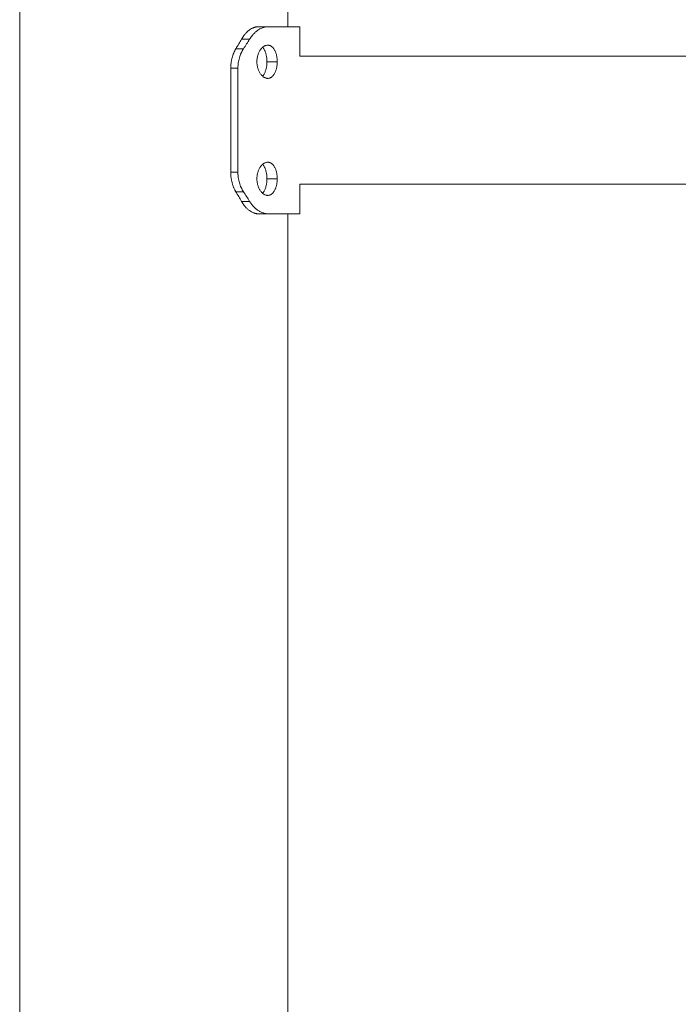
# Model space of a CAD drawing. Units: millimetres. Extents: x 2071.61 to 2078.43, y 2339.97 to 2348.38.
# Drawn here: x 2074.07 to 2074.29, y 2347.39 to 2347.72 of the extents above; entities that cross this region are included whole.
import ezdxf

# ---------------------------------------------------------------- set-up
doc = ezdxf.new("R2010")
doc.units = ezdxf.units.MM
doc.layers.get('0').update_dxf_attribs({"lineweight": 5})

msp = doc.modelspace()

# ---------------------------------------------------------------- linework, layer by layer
for points, degree in [([(2074.07096, 2346.76542), (2074.07096, 2347.28197), (2074.07096, 2347.79853)], 2), ([(2074.15986, 2347.79855), (2074.15986, 2347.75699), (2074.15986, 2347.71542)], 2), ([(2074.15003, 2347.71542), (2074.15161, 2347.71542), (2074.15319, 2347.71542)], 2), ([(2074.16386, 2347.71542), (2074.16386, 2347.71052), (2074.16386, 2347.70562)], 2), ([(2074.14449, 2347.7113), (2074.14388, 2347.71024), (2074.14326, 2347.70918), (2074.14262, 2347.70812)], 3), ([(2074.14449, 2347.7113), (2074.14584, 2347.7113), (2074.14718, 2347.7113)], 2), ([(2074.14718, 2347.7113), (2074.14652, 2347.71024), (2074.14585, 2347.70918), (2074.14515, 2347.70812)], 3), ([(2074.14262, 2347.70812), (2074.14389, 2347.70812), (2074.14515, 2347.70812)], 2), ([(2074.16386, 2347.70562), (2074.71541, 2347.70562), (2075.26696, 2347.70562)], 2), ([(2074.15632, 2347.70381), (2074.15462, 2347.70381), (2074.15291, 2347.70381)], 2), ([(2074.14091, 2347.70167), (2074.1421, 2347.70167), (2074.1433, 2347.70167)], 2), ([(2074.14091, 2347.70167), (2074.14091, 2347.68442), (2074.14091, 2347.66717)], 2), ([(2074.1433, 2347.70167), (2074.1433, 2347.68442), (2074.1433, 2347.66717)], 2), ([(2074.14091, 2347.66717), (2074.1421, 2347.66717), (2074.1433, 2347.66717)], 2), ([(2074.15632, 2347.66502), (2074.15462, 2347.66502), (2074.15291, 2347.66502)], 2), ([(2074.4529, 2347.66322), (2074.30838, 2347.66322), (2074.16386, 2347.66322)], 2), ([(2074.16386, 2347.66322), (2074.16386, 2347.65832), (2074.16386, 2347.65342)], 2), ([(2074.14262, 2347.66072), (2074.14389, 2347.66072), (2074.14515, 2347.66072)], 2), ([(2074.14262, 2347.66072), (2074.14326, 2347.65966), (2074.14388, 2347.6586), (2074.14449, 2347.65754)], 3), ([(2074.14515, 2347.66072), (2074.14585, 2347.65966), (2074.14652, 2347.6586), (2074.14718, 2347.65754)], 3), ([(2074.14449, 2347.65754), (2074.14584, 2347.65754), (2074.14718, 2347.65754)], 2), ([(2074.15003, 2347.65342), (2074.15161, 2347.65342), (2074.15319, 2347.65342)], 2), ([(2074.15986, 2347.65342), (2074.15986, 2347.01892), (2074.15986, 2346.38442)], 2)]:
    msp.add_open_spline(points, degree=degree)
for points, knots in [([(2074.15003, 2347.71542), (2074.14995, 2347.71541), (2074.14988, 2347.71541), (2074.14976, 2347.7154), (2074.14971, 2347.7154), (2074.14967, 2347.7154), (2074.14966, 2347.7154), (2074.14966, 2347.7154), (2074.14965, 2347.7154), (2074.14964, 2347.7154), (2074.14963, 2347.71539), (2074.14961, 2347.71539), (2074.14959, 2347.71539), (2074.14955, 2347.71539), (2074.14952, 2347.71538), (2074.14942, 2347.71537), (2074.14937, 2347.71536), (2074.14925, 2347.71534), (2074.14919, 2347.71533), (2074.14907, 2347.7153), (2074.14901, 2347.71528), (2074.14883, 2347.71523), (2074.1487, 2347.71519), (2074.14854, 2347.71513), (2074.14851, 2347.71512), (2074.14845, 2347.7151), (2074.14842, 2347.71508), (2074.14833, 2347.71505), (2074.14827, 2347.71502), (2074.14808, 2347.71494), (2074.14796, 2347.71487), (2074.14759, 2347.71467), (2074.14735, 2347.71452), (2074.14686, 2347.71416), (2074.14663, 2347.71396), (2074.14616, 2347.71353), (2074.14594, 2347.71329), (2074.14562, 2347.71292), (2074.14553, 2347.71281), (2074.14534, 2347.71258), (2074.14525, 2347.71246), (2074.14511, 2347.71226), (2074.14505, 2347.71218), (2074.14494, 2347.71201), (2074.14488, 2347.71193), (2074.14471, 2347.71166), (2074.1446, 2347.71148), (2074.14449, 2347.7113)], [0, 0, 0, 0, 0.03125, 0.03125, 0.0625, 0.0625, 0.064453, 0.064453, 0.066406, 0.066406, 0.070312, 0.070312, 0.078125, 0.078125, 0.09375, 0.09375, 0.125, 0.125, 0.15625, 0.15625, 0.1875, 0.1875, 0.25, 0.25, 0.265625, 0.265625, 0.28125, 0.28125, 0.3125, 0.3125, 0.375, 0.375, 0.5, 0.5, 0.625, 0.625, 0.75, 0.75, 0.803571, 0.803571, 0.857143, 0.857143, 0.892857, 0.892857, 0.928571, 0.928571, 1, 1, 1, 1]), ([(2074.15319, 2347.71542), (2074.15311, 2347.71541), (2074.15303, 2347.71541), (2074.15293, 2347.71541), (2074.15291, 2347.7154), (2074.15286, 2347.7154), (2074.15285, 2347.7154), (2074.15283, 2347.7154), (2074.15283, 2347.7154), (2074.15282, 2347.7154), (2074.15282, 2347.7154), (2074.15281, 2347.7154), (2074.15281, 2347.7154), (2074.15274, 2347.71539), (2074.15267, 2347.71539), (2074.15257, 2347.71537), (2074.15254, 2347.71537), (2074.15247, 2347.71536), (2074.15244, 2347.71536), (2074.15228, 2347.71533), (2074.15215, 2347.7153), (2074.15195, 2347.71525), (2074.15189, 2347.71523), (2074.15178, 2347.7152), (2074.15175, 2347.71519), (2074.15168, 2347.71517), (2074.15165, 2347.71516), (2074.15135, 2347.71505), (2074.15108, 2347.71494), (2074.15055, 2347.71467), (2074.15028, 2347.71452), (2074.14976, 2347.71416), (2074.1495, 2347.71396), (2074.149, 2347.71353), (2074.14875, 2347.71329), (2074.14841, 2347.71292), (2074.14831, 2347.71281), (2074.14816, 2347.71264), (2074.14811, 2347.71258), (2074.14801, 2347.71246), (2074.14796, 2347.7124), (2074.14779, 2347.71218), (2074.14766, 2347.71201), (2074.14742, 2347.71166), (2074.1473, 2347.71148), (2074.14718, 2347.7113)], [0, 0, 0, 0, 0.03125, 0.03125, 0.046875, 0.046875, 0.054688, 0.054688, 0.058594, 0.058594, 0.060547, 0.060547, 0.0625, 0.0625, 0.09375, 0.09375, 0.109375, 0.109375, 0.125, 0.125, 0.1875, 0.1875, 0.21875, 0.21875, 0.234375, 0.234375, 0.25, 0.25, 0.375, 0.375, 0.5, 0.5, 0.625, 0.625, 0.75, 0.75, 0.803571, 0.803571, 0.830357, 0.830357, 0.857143, 0.857143, 0.928571, 0.928571, 1, 1, 1, 1]), ([(2074.14878, 2347.71522), (2074.14882, 2347.71523), (2074.14885, 2347.71524), (2074.14899, 2347.71528), (2074.1491, 2347.71531), (2074.14927, 2347.71534), (2074.14934, 2347.71536), (2074.14943, 2347.71537), (2074.14945, 2347.71537), (2074.14947, 2347.71538)], [0.7848173, 0.7848173, 0.7848173, 0.7848173, 0.8035714, 0.8035714, 0.8571429, 0.8571429, 0.8928571, 0.8928571, 0.9031082, 0.9031082, 0.9031082, 0.9031082]), ([(2074.14449, 2347.7113), (2074.14456, 2347.7114), (2074.14461, 2347.71149), (2074.14471, 2347.71165), (2074.14475, 2347.71171), (2074.14478, 2347.71177), (2074.14478, 2347.71178), (2074.14479, 2347.71179), (2074.14479, 2347.71179), (2074.1448, 2347.71181), (2074.14481, 2347.71182), (2074.14483, 2347.71185), (2074.14484, 2347.71187), (2074.14488, 2347.71193), (2074.14491, 2347.71196), (2074.14493, 2347.71201), (2074.14494, 2347.71201), (2074.14494, 2347.71202)], [0, 0, 0, 0, 0.03125, 0.03125, 0.0625, 0.0625, 0.06445312, 0.06445312, 0.06640625, 0.06640625, 0.0703125, 0.0703125, 0.078125, 0.078125, 0.09375, 0.09375, 0.09661026, 0.09661026, 0.09661026, 0.09661026]), ([(2074.15319, 2347.70931), (2074.15308, 2347.70931), (2074.15297, 2347.7093), (2074.15275, 2347.70927), (2074.15264, 2347.70924), (2074.15242, 2347.70917), (2074.15231, 2347.70913), (2074.15209, 2347.70902), (2074.15198, 2347.70896), (2074.15176, 2347.70883), (2074.15166, 2347.70875), (2074.15145, 2347.70858), (2074.15135, 2347.70849), (2074.15115, 2347.70829), (2074.15106, 2347.70818), (2074.15087, 2347.70795), (2074.15078, 2347.70783), (2074.15061, 2347.70757), (2074.15053, 2347.70744), (2074.15038, 2347.70716), (2074.1503, 2347.70702), (2074.15017, 2347.70672), (2074.1501, 2347.70656), (2074.14999, 2347.70625), (2074.14994, 2347.70608), (2074.14984, 2347.70575), (2074.1498, 2347.70558), (2074.14973, 2347.70524), (2074.1497, 2347.70506), (2074.14965, 2347.70471), (2074.14963, 2347.70453), (2074.14961, 2347.70417), (2074.1496, 2347.70399), (2074.1496, 2347.70381)], [0.25, 0.25, 0.25, 0.25, 0.265625, 0.265625, 0.28125, 0.28125, 0.296875, 0.296875, 0.3125, 0.3125, 0.328125, 0.328125, 0.34375, 0.34375, 0.359375, 0.359375, 0.375, 0.375, 0.390625, 0.390625, 0.40625, 0.40625, 0.421875, 0.421875, 0.4375, 0.4375, 0.453125, 0.453125, 0.46875, 0.46875, 0.484375, 0.484375, 0.5, 0.5, 0.5, 0.5]), ([(2074.15291, 2347.70381), (2074.15291, 2347.70399), (2074.15291, 2347.70417), (2074.15289, 2347.70453), (2074.15288, 2347.70471), (2074.15284, 2347.70506), (2074.15282, 2347.70524), (2074.15277, 2347.70558), (2074.15274, 2347.70575), (2074.15267, 2347.70608), (2074.15264, 2347.70625), (2074.15255, 2347.70656), (2074.15251, 2347.70672), (2074.15241, 2347.70702), (2074.15235, 2347.70716), (2074.15224, 2347.70744), (2074.15218, 2347.70757), (2074.15205, 2347.70783), (2074.15198, 2347.70795), (2074.15184, 2347.70818), (2074.15176, 2347.70829), (2074.15162, 2347.70847), (2074.15156, 2347.70854), (2074.15149, 2347.70861)], [0, 0, 0, 0, 0.015625, 0.015625, 0.03125, 0.03125, 0.046875, 0.046875, 0.0625, 0.0625, 0.078125, 0.078125, 0.09375, 0.09375, 0.109375, 0.109375, 0.125, 0.125, 0.140625, 0.140625, 0.15625, 0.15625, 0.1687578, 0.1687578, 0.1687578, 0.1687578]), ([(2074.15632, 2347.70381), (2074.15632, 2347.70399), (2074.15631, 2347.70417), (2074.1563, 2347.70453), (2074.15628, 2347.70471), (2074.15625, 2347.70506), (2074.15622, 2347.70524), (2074.15617, 2347.70558), (2074.15614, 2347.70575), (2074.15606, 2347.70608), (2074.15602, 2347.70625), (2074.15593, 2347.70656), (2074.15588, 2347.70672), (2074.15577, 2347.70702), (2074.15571, 2347.70716), (2074.15559, 2347.70744), (2074.15552, 2347.70757), (2074.15538, 2347.70783), (2074.15531, 2347.70795), (2074.15516, 2347.70818), (2074.15508, 2347.70829), (2074.15491, 2347.70849), (2074.15482, 2347.70858), (2074.15464, 2347.70875), (2074.15454, 2347.70883), (2074.15435, 2347.70896), (2074.15425, 2347.70902), (2074.15405, 2347.70913), (2074.15395, 2347.70917), (2074.15374, 2347.70924), (2074.15363, 2347.70927), (2074.15341, 2347.7093), (2074.1533, 2347.70931), (2074.15319, 2347.70931)], [0, 0, 0, 0, 0.015625, 0.015625, 0.03125, 0.03125, 0.046875, 0.046875, 0.0625, 0.0625, 0.078125, 0.078125, 0.09375, 0.09375, 0.109375, 0.109375, 0.125, 0.125, 0.140625, 0.140625, 0.15625, 0.15625, 0.171875, 0.171875, 0.1875, 0.1875, 0.203125, 0.203125, 0.21875, 0.21875, 0.234375, 0.234375, 0.25, 0.25, 0.25, 0.25]), ([(2074.14262, 2347.70812), (2074.14253, 2347.70796), (2074.14246, 2347.70783), (2074.14233, 2347.70759), (2074.14227, 2347.70749), (2074.14223, 2347.70741), (2074.14223, 2347.7074), (2074.14222, 2347.70738), (2074.14221, 2347.70738), (2074.1422, 2347.70736), (2074.1422, 2347.70734), (2074.14217, 2347.7073), (2074.14216, 2347.70727), (2074.14212, 2347.70718), (2074.14209, 2347.70712), (2074.142, 2347.70693), (2074.14195, 2347.7068), (2074.14186, 2347.70661), (2074.14184, 2347.70654), (2074.14179, 2347.70641), (2074.14176, 2347.70635), (2074.14169, 2347.70615), (2074.14164, 2347.70602), (2074.14151, 2347.70563), (2074.14142, 2347.70536), (2074.14132, 2347.70495), (2074.14128, 2347.70481), (2074.14122, 2347.70453), (2074.14119, 2347.70439), (2074.1411, 2347.70397), (2074.14106, 2347.70369), (2074.14098, 2347.70311), (2074.14096, 2347.70283), (2074.14092, 2347.70225), (2074.14091, 2347.70196), (2074.14091, 2347.70167)], [0, 0, 0, 0, 0.0625, 0.0625, 0.125, 0.125, 0.128906, 0.128906, 0.132812, 0.132812, 0.140625, 0.140625, 0.15625, 0.15625, 0.1875, 0.1875, 0.25, 0.25, 0.28125, 0.28125, 0.3125, 0.3125, 0.375, 0.375, 0.5, 0.5, 0.5625, 0.5625, 0.625, 0.625, 0.75, 0.75, 0.875, 0.875, 1, 1, 1, 1]), ([(2074.14219, 2347.70732), (2074.1422, 2347.70735), (2074.14222, 2347.70739), (2074.14236, 2347.70766), (2074.14249, 2347.70789), (2074.14262, 2347.70812)], [0.8579794, 0.8579794, 0.8579794, 0.8579794, 0.875, 0.875, 1, 1, 1, 1]), ([(2074.14515, 2347.70812), (2074.14506, 2347.70797), (2074.14498, 2347.70783), (2074.14487, 2347.70766), (2074.14484, 2347.7076), (2074.1448, 2347.70753), (2074.14479, 2347.70751), (2074.14477, 2347.70748), (2074.14476, 2347.70746), (2074.14475, 2347.70745), (2074.14475, 2347.70744), (2074.14475, 2347.70744), (2074.14474, 2347.70743), (2074.14474, 2347.70743), (2074.14474, 2347.70743), (2074.14467, 2347.70731), (2074.14461, 2347.70719), (2074.14452, 2347.707), (2074.14449, 2347.70694), (2074.14443, 2347.70681), (2074.1444, 2347.70675), (2074.14425, 2347.70643), (2074.14414, 2347.70617), (2074.14395, 2347.70564), (2074.14386, 2347.70537), (2074.1437, 2347.70482), (2074.14363, 2347.70454), (2074.14351, 2347.70398), (2074.14346, 2347.7037), (2074.14338, 2347.70312), (2074.14335, 2347.70283), (2074.14331, 2347.70225), (2074.1433, 2347.70196), (2074.1433, 2347.70167)], [0, 0, 0, 0, 0.0625, 0.0625, 0.09375, 0.09375, 0.109375, 0.109375, 0.117188, 0.117188, 0.121094, 0.121094, 0.123047, 0.123047, 0.125, 0.125, 0.1875, 0.1875, 0.21875, 0.21875, 0.25, 0.25, 0.375, 0.375, 0.5, 0.5, 0.625, 0.625, 0.75, 0.75, 0.875, 0.875, 1, 1, 1, 1]), ([(2074.14091, 2347.70167), (2074.14091, 2347.70186), (2074.14092, 2347.70203), (2074.14093, 2347.70232), (2074.14093, 2347.70244), (2074.14094, 2347.70254), (2074.14094, 2347.70255), (2074.14094, 2347.70256), (2074.14094, 2347.70256), (2074.14094, 2347.70257), (2074.14094, 2347.70258), (2074.14094, 2347.70261), (2074.14094, 2347.70263), (2074.14095, 2347.70266), (2074.14095, 2347.70267), (2074.14095, 2347.70268)], [0, 0, 0, 0, 0.0625, 0.0625, 0.125, 0.125, 0.1269531, 0.1269531, 0.1289062, 0.1289062, 0.1328125, 0.1328125, 0.140625, 0.140625, 0.145728, 0.145728, 0.145728, 0.145728]), ([(2074.1496, 2347.70381), (2074.1496, 2347.70363), (2074.14961, 2347.70345), (2074.14963, 2347.70309), (2074.14965, 2347.70292), (2074.1497, 2347.70256), (2074.14973, 2347.70239), (2074.1498, 2347.70204), (2074.14984, 2347.70187), (2074.14994, 2347.70154), (2074.14999, 2347.70138), (2074.15011, 2347.70106), (2074.15017, 2347.70091), (2074.1503, 2347.70061), (2074.15038, 2347.70046), (2074.15053, 2347.70018), (2074.15061, 2347.70005), (2074.15078, 2347.6998), (2074.15087, 2347.69968), (2074.15106, 2347.69945), (2074.15115, 2347.69934), (2074.15135, 2347.69914), (2074.15145, 2347.69905), (2074.15166, 2347.69888), (2074.15176, 2347.6988), (2074.15198, 2347.69866), (2074.15209, 2347.6986), (2074.15231, 2347.6985), (2074.15242, 2347.69845), (2074.15264, 2347.69838), (2074.15275, 2347.69836), (2074.15297, 2347.69832), (2074.15308, 2347.69831), (2074.15319, 2347.69831)], [0.5, 0.5, 0.5, 0.5, 0.515625, 0.515625, 0.53125, 0.53125, 0.546875, 0.546875, 0.5625, 0.5625, 0.578125, 0.578125, 0.59375, 0.59375, 0.609375, 0.609375, 0.625, 0.625, 0.640625, 0.640625, 0.65625, 0.65625, 0.671875, 0.671875, 0.6875, 0.6875, 0.703125, 0.703125, 0.71875, 0.71875, 0.734375, 0.734375, 0.75, 0.75, 0.75, 0.75]), ([(2074.15149, 2347.69901), (2074.15156, 2347.69908), (2074.15162, 2347.69916), (2074.15176, 2347.69934), (2074.15184, 2347.69945), (2074.15198, 2347.69968), (2074.15205, 2347.6998), (2074.15218, 2347.70005), (2074.15224, 2347.70019), (2074.15235, 2347.70046), (2074.15241, 2347.70061), (2074.15251, 2347.70091), (2074.15255, 2347.70106), (2074.15264, 2347.70138), (2074.15267, 2347.70154), (2074.15274, 2347.70188), (2074.15277, 2347.70204), (2074.15282, 2347.70239), (2074.15284, 2347.70256), (2074.15288, 2347.70292), (2074.15289, 2347.7031), (2074.15291, 2347.70345), (2074.15291, 2347.70363), (2074.15291, 2347.70381)], [0.8312429, 0.8312429, 0.8312429, 0.8312429, 0.84375, 0.84375, 0.859375, 0.859375, 0.875, 0.875, 0.890625, 0.890625, 0.90625, 0.90625, 0.921875, 0.921875, 0.9375, 0.9375, 0.953125, 0.953125, 0.96875, 0.96875, 0.984375, 0.984375, 1, 1, 1, 1]), ([(2074.15319, 2347.69831), (2074.1533, 2347.69831), (2074.15341, 2347.69832), (2074.15363, 2347.69836), (2074.15374, 2347.69838), (2074.15395, 2347.69845), (2074.15405, 2347.6985), (2074.15425, 2347.6986), (2074.15435, 2347.69866), (2074.15454, 2347.6988), (2074.15464, 2347.69888), (2074.15482, 2347.69905), (2074.15491, 2347.69914), (2074.15508, 2347.69934), (2074.15516, 2347.69945), (2074.15531, 2347.69968), (2074.15538, 2347.6998), (2074.15553, 2347.70005), (2074.15559, 2347.70019), (2074.15572, 2347.70046), (2074.15577, 2347.70061), (2074.15588, 2347.70091), (2074.15593, 2347.70106), (2074.15602, 2347.70138), (2074.15606, 2347.70154), (2074.15614, 2347.70188), (2074.15617, 2347.70205), (2074.15622, 2347.70239), (2074.15625, 2347.70256), (2074.15628, 2347.70292), (2074.1563, 2347.7031), (2074.15631, 2347.70345), (2074.15632, 2347.70363), (2074.15632, 2347.70381)], [0.75, 0.75, 0.75, 0.75, 0.765625, 0.765625, 0.78125, 0.78125, 0.796875, 0.796875, 0.8125, 0.8125, 0.828125, 0.828125, 0.84375, 0.84375, 0.859375, 0.859375, 0.875, 0.875, 0.890625, 0.890625, 0.90625, 0.90625, 0.921875, 0.921875, 0.9375, 0.9375, 0.953125, 0.953125, 0.96875, 0.96875, 0.984375, 0.984375, 1, 1, 1, 1]), ([(2074.15319, 2347.67052), (2074.15308, 2347.67052), (2074.15297, 2347.67051), (2074.15275, 2347.67048), (2074.15264, 2347.67045), (2074.15242, 2347.67038), (2074.15231, 2347.67034), (2074.15209, 2347.67023), (2074.15198, 2347.67017), (2074.15176, 2347.67004), (2074.15166, 2347.66996), (2074.15145, 2347.66979), (2074.15135, 2347.6697), (2074.15115, 2347.6695), (2074.15106, 2347.66939), (2074.15087, 2347.66916), (2074.15078, 2347.66904), (2074.15061, 2347.66878), (2074.15053, 2347.66865), (2074.15038, 2347.66837), (2074.1503, 2347.66823), (2074.15017, 2347.66793), (2074.1501, 2347.66777), (2074.14999, 2347.66746), (2074.14994, 2347.66729), (2074.14984, 2347.66696), (2074.1498, 2347.66679), (2074.14973, 2347.66645), (2074.1497, 2347.66627), (2074.14965, 2347.66592), (2074.14963, 2347.66574), (2074.14961, 2347.66538), (2074.1496, 2347.6652), (2074.1496, 2347.66502)], [0.25, 0.25, 0.25, 0.25, 0.265625, 0.265625, 0.28125, 0.28125, 0.296875, 0.296875, 0.3125, 0.3125, 0.328125, 0.328125, 0.34375, 0.34375, 0.359375, 0.359375, 0.375, 0.375, 0.390625, 0.390625, 0.40625, 0.40625, 0.421875, 0.421875, 0.4375, 0.4375, 0.453125, 0.453125, 0.46875, 0.46875, 0.484375, 0.484375, 0.5, 0.5, 0.5, 0.5]), ([(2074.15291, 2347.66502), (2074.15291, 2347.6652), (2074.15291, 2347.66538), (2074.15289, 2347.66574), (2074.15288, 2347.66592), (2074.15284, 2347.66627), (2074.15282, 2347.66645), (2074.15277, 2347.66679), (2074.15274, 2347.66696), (2074.15267, 2347.66729), (2074.15264, 2347.66746), (2074.15255, 2347.66777), (2074.15251, 2347.66793), (2074.15241, 2347.66823), (2074.15235, 2347.66837), (2074.15224, 2347.66865), (2074.15218, 2347.66878), (2074.15205, 2347.66904), (2074.15198, 2347.66916), (2074.15184, 2347.66939), (2074.15176, 2347.6695), (2074.15162, 2347.66968), (2074.15156, 2347.66975), (2074.15149, 2347.66982)], [0, 0, 0, 0, 0.015625, 0.015625, 0.03125, 0.03125, 0.046875, 0.046875, 0.0625, 0.0625, 0.078125, 0.078125, 0.09375, 0.09375, 0.109375, 0.109375, 0.125, 0.125, 0.140625, 0.140625, 0.15625, 0.15625, 0.1687578, 0.1687578, 0.1687578, 0.1687578]), ([(2074.15632, 2347.66502), (2074.15632, 2347.6652), (2074.15631, 2347.66538), (2074.1563, 2347.66574), (2074.15628, 2347.66592), (2074.15625, 2347.66627), (2074.15622, 2347.66645), (2074.15617, 2347.66679), (2074.15614, 2347.66696), (2074.15606, 2347.66729), (2074.15602, 2347.66746), (2074.15593, 2347.66777), (2074.15588, 2347.66793), (2074.15577, 2347.66823), (2074.15571, 2347.66837), (2074.15559, 2347.66865), (2074.15552, 2347.66878), (2074.15538, 2347.66904), (2074.15531, 2347.66916), (2074.15516, 2347.66939), (2074.15508, 2347.6695), (2074.15491, 2347.6697), (2074.15482, 2347.66979), (2074.15464, 2347.66996), (2074.15454, 2347.67004), (2074.15435, 2347.67017), (2074.15425, 2347.67023), (2074.15405, 2347.67034), (2074.15395, 2347.67038), (2074.15374, 2347.67045), (2074.15363, 2347.67048), (2074.15341, 2347.67051), (2074.1533, 2347.67052), (2074.15319, 2347.67052)], [0, 0, 0, 0, 0.015625, 0.015625, 0.03125, 0.03125, 0.046875, 0.046875, 0.0625, 0.0625, 0.078125, 0.078125, 0.09375, 0.09375, 0.109375, 0.109375, 0.125, 0.125, 0.140625, 0.140625, 0.15625, 0.15625, 0.171875, 0.171875, 0.1875, 0.1875, 0.203125, 0.203125, 0.21875, 0.21875, 0.234375, 0.234375, 0.25, 0.25, 0.25, 0.25]), ([(2074.14091, 2347.66717), (2074.14091, 2347.66697), (2074.14092, 2347.6668), (2074.14093, 2347.66651), (2074.14093, 2347.66639), (2074.14094, 2347.66629), (2074.14094, 2347.66629), (2074.14094, 2347.66628), (2074.14094, 2347.66628), (2074.14094, 2347.66626), (2074.14094, 2347.66625), (2074.14094, 2347.66623), (2074.14094, 2347.66621), (2074.14095, 2347.66616), (2074.14095, 2347.66612), (2074.14096, 2347.66602), (2074.14096, 2347.66594), (2074.14098, 2347.66573), (2074.141, 2347.66558), (2074.14104, 2347.66529), (2074.14106, 2347.66515), (2074.14111, 2347.66486), (2074.14113, 2347.66472), (2074.14122, 2347.6643), (2074.14128, 2347.66402), (2074.14139, 2347.66361), (2074.14143, 2347.66348), (2074.14151, 2347.66321), (2074.14155, 2347.66307), (2074.14169, 2347.66268), (2074.14178, 2347.66242), (2074.14194, 2347.66204), (2074.142, 2347.66191), (2074.14211, 2347.66166), (2074.14217, 2347.66154), (2074.14236, 2347.66118), (2074.14249, 2347.66094), (2074.14262, 2347.66072)], [0, 0, 0, 0, 0.0625, 0.0625, 0.125, 0.125, 0.126953, 0.126953, 0.128906, 0.128906, 0.132812, 0.132812, 0.140625, 0.140625, 0.15625, 0.15625, 0.1875, 0.1875, 0.25, 0.25, 0.3125, 0.3125, 0.375, 0.375, 0.5, 0.5, 0.5625, 0.5625, 0.625, 0.625, 0.75, 0.75, 0.8125, 0.8125, 0.875, 0.875, 1, 1, 1, 1]), ([(2074.14095, 2347.66616), (2074.14094, 2347.6662), (2074.14094, 2347.66625), (2074.14092, 2347.66659), (2074.14091, 2347.66687), (2074.14091, 2347.66717)], [0.854899, 0.854899, 0.854899, 0.854899, 0.875, 0.875, 1, 1, 1, 1]), ([(2074.1433, 2347.66717), (2074.1433, 2347.66697), (2074.14331, 2347.6668), (2074.14331, 2347.66658), (2074.14332, 2347.66651), (2074.14332, 2347.66642), (2074.14332, 2347.66639), (2074.14332, 2347.66635), (2074.14333, 2347.66634), (2074.14333, 2347.66632), (2074.14333, 2347.66631), (2074.14333, 2347.6663), (2074.14333, 2347.6663), (2074.14333, 2347.66629), (2074.14333, 2347.66629), (2074.14334, 2347.66615), (2074.14335, 2347.666), (2074.14337, 2347.66579), (2074.14338, 2347.66571), (2074.1434, 2347.66557), (2074.14341, 2347.66549), (2074.14346, 2347.66512), (2074.14351, 2347.66484), (2074.14364, 2347.66427), (2074.1437, 2347.664), (2074.14386, 2347.66345), (2074.14395, 2347.66318), (2074.14415, 2347.66265), (2074.14426, 2347.66239), (2074.14449, 2347.66189), (2074.14461, 2347.66165), (2074.14487, 2347.66117), (2074.14501, 2347.66094), (2074.14515, 2347.66072)], [0, 0, 0, 0, 0.0625, 0.0625, 0.09375, 0.09375, 0.109375, 0.109375, 0.117188, 0.117188, 0.121094, 0.121094, 0.123047, 0.123047, 0.125, 0.125, 0.1875, 0.1875, 0.21875, 0.21875, 0.25, 0.25, 0.375, 0.375, 0.5, 0.5, 0.625, 0.625, 0.75, 0.75, 0.875, 0.875, 1, 1, 1, 1]), ([(2074.1496, 2347.66502), (2074.1496, 2347.66484), (2074.14961, 2347.66466), (2074.14963, 2347.66431), (2074.14965, 2347.66413), (2074.1497, 2347.66377), (2074.14973, 2347.6636), (2074.1498, 2347.66325), (2074.14984, 2347.66309), (2074.14994, 2347.66275), (2074.14999, 2347.66259), (2074.15011, 2347.66227), (2074.15017, 2347.66212), (2074.1503, 2347.66182), (2074.15038, 2347.66167), (2074.15053, 2347.66139), (2074.15061, 2347.66126), (2074.15078, 2347.66101), (2074.15087, 2347.66089), (2074.15106, 2347.66066), (2074.15115, 2347.66055), (2074.15135, 2347.66035), (2074.15145, 2347.66026), (2074.15166, 2347.66009), (2074.15176, 2347.66001), (2074.15198, 2347.65987), (2074.15209, 2347.65981), (2074.15231, 2347.65971), (2074.15242, 2347.65966), (2074.15264, 2347.65959), (2074.15275, 2347.65957), (2074.15297, 2347.65953), (2074.15308, 2347.65952), (2074.15319, 2347.65952)], [0.5, 0.5, 0.5, 0.5, 0.515625, 0.515625, 0.53125, 0.53125, 0.546875, 0.546875, 0.5625, 0.5625, 0.578125, 0.578125, 0.59375, 0.59375, 0.609375, 0.609375, 0.625, 0.625, 0.640625, 0.640625, 0.65625, 0.65625, 0.671875, 0.671875, 0.6875, 0.6875, 0.703125, 0.703125, 0.71875, 0.71875, 0.734375, 0.734375, 0.75, 0.75, 0.75, 0.75]), ([(2074.15149, 2347.66022), (2074.15156, 2347.66029), (2074.15162, 2347.66037), (2074.15176, 2347.66055), (2074.15184, 2347.66066), (2074.15198, 2347.66089), (2074.15205, 2347.66101), (2074.15218, 2347.66126), (2074.15224, 2347.6614), (2074.15235, 2347.66167), (2074.15241, 2347.66182), (2074.15251, 2347.66212), (2074.15255, 2347.66227), (2074.15264, 2347.66259), (2074.15267, 2347.66275), (2074.15274, 2347.66309), (2074.15277, 2347.66326), (2074.15282, 2347.6636), (2074.15284, 2347.66377), (2074.15288, 2347.66413), (2074.15289, 2347.66431), (2074.15291, 2347.66466), (2074.15291, 2347.66484), (2074.15291, 2347.66502)], [0.8312469, 0.8312469, 0.8312469, 0.8312469, 0.84375, 0.84375, 0.859375, 0.859375, 0.875, 0.875, 0.890625, 0.890625, 0.90625, 0.90625, 0.921875, 0.921875, 0.9375, 0.9375, 0.953125, 0.953125, 0.96875, 0.96875, 0.984375, 0.984375, 1, 1, 1, 1]), ([(2074.15319, 2347.65952), (2074.1533, 2347.65952), (2074.15341, 2347.65953), (2074.15363, 2347.65957), (2074.15374, 2347.65959), (2074.15395, 2347.65966), (2074.15405, 2347.65971), (2074.15425, 2347.65981), (2074.15435, 2347.65987), (2074.15454, 2347.66001), (2074.15464, 2347.66009), (2074.15482, 2347.66026), (2074.15491, 2347.66035), (2074.15508, 2347.66055), (2074.15516, 2347.66066), (2074.15531, 2347.66089), (2074.15538, 2347.66101), (2074.15553, 2347.66126), (2074.15559, 2347.6614), (2074.15572, 2347.66167), (2074.15577, 2347.66182), (2074.15588, 2347.66212), (2074.15593, 2347.66227), (2074.15602, 2347.66259), (2074.15606, 2347.66275), (2074.15614, 2347.66309), (2074.15617, 2347.66326), (2074.15622, 2347.6636), (2074.15625, 2347.66377), (2074.15628, 2347.66413), (2074.1563, 2347.66431), (2074.15631, 2347.66466), (2074.15632, 2347.66484), (2074.15632, 2347.66502)], [0.75, 0.75, 0.75, 0.75, 0.765625, 0.765625, 0.78125, 0.78125, 0.796875, 0.796875, 0.8125, 0.8125, 0.828125, 0.828125, 0.84375, 0.84375, 0.859375, 0.859375, 0.875, 0.875, 0.890625, 0.890625, 0.90625, 0.90625, 0.921875, 0.921875, 0.9375, 0.9375, 0.953125, 0.953125, 0.96875, 0.96875, 0.984375, 0.984375, 1, 1, 1, 1]), ([(2074.14262, 2347.66072), (2074.14253, 2347.66087), (2074.14246, 2347.66101), (2074.14233, 2347.66124), (2074.14227, 2347.66134), (2074.14223, 2347.66143), (2074.14223, 2347.66144), (2074.14222, 2347.66145), (2074.14222, 2347.66145), (2074.14222, 2347.66146)], [0, 0, 0, 0, 0.0625, 0.0625, 0.125, 0.125, 0.1289062, 0.1289062, 0.131233, 0.131233, 0.131233, 0.131233]), ([(2074.14449, 2347.65754), (2074.14456, 2347.65744), (2074.14461, 2347.65734), (2074.14471, 2347.65719), (2074.14475, 2347.65712), (2074.14478, 2347.65707), (2074.14478, 2347.65706), (2074.14479, 2347.65705), (2074.14479, 2347.65705), (2074.1448, 2347.65703), (2074.14481, 2347.65702), (2074.14483, 2347.65699), (2074.14484, 2347.65697), (2074.14488, 2347.65691), (2074.14491, 2347.65687), (2074.14498, 2347.65676), (2074.14503, 2347.65669), (2074.1451, 2347.65659), (2074.14513, 2347.65655), (2074.14518, 2347.65648), (2074.1452, 2347.65645), (2074.14528, 2347.65634), (2074.14533, 2347.65627), (2074.14549, 2347.65607), (2074.1456, 2347.65594), (2074.14574, 2347.65577), (2074.14577, 2347.65574), (2074.14583, 2347.65568), (2074.14585, 2347.65564), (2074.14594, 2347.65555), (2074.14599, 2347.65549), (2074.14616, 2347.65531), (2074.14628, 2347.6552), (2074.14663, 2347.65487), (2074.14686, 2347.65468), (2074.14735, 2347.65432), (2074.14759, 2347.65416), (2074.14808, 2347.6539), (2074.14833, 2347.65378), (2074.14868, 2347.65365), (2074.14878, 2347.65362), (2074.14899, 2347.65356), (2074.1491, 2347.65353), (2074.14927, 2347.65349), (2074.14934, 2347.65348), (2074.14948, 2347.65346), (2074.14955, 2347.65345), (2074.14975, 2347.65343), (2074.14989, 2347.65342), (2074.15003, 2347.65342)], [0, 0, 0, 0, 0.03125, 0.03125, 0.0625, 0.0625, 0.064453, 0.064453, 0.066406, 0.066406, 0.070312, 0.070312, 0.078125, 0.078125, 0.09375, 0.09375, 0.125, 0.125, 0.140625, 0.140625, 0.15625, 0.15625, 0.1875, 0.1875, 0.25, 0.25, 0.265625, 0.265625, 0.28125, 0.28125, 0.3125, 0.3125, 0.375, 0.375, 0.5, 0.5, 0.625, 0.625, 0.75, 0.75, 0.803571, 0.803571, 0.857143, 0.857143, 0.892857, 0.892857, 0.928571, 0.928571, 1, 1, 1, 1]), ([(2074.14494, 2347.65681), (2074.1449, 2347.65688), (2074.14486, 2347.65694), (2074.14471, 2347.65717), (2074.1446, 2347.65735), (2074.14449, 2347.65754)], [0.90309095, 0.90309095, 0.90309095, 0.90309095, 0.92857143, 0.92857143, 1, 1, 1, 1]), ([(2074.14718, 2347.65754), (2074.14725, 2347.65744), (2074.14731, 2347.65734), (2074.14739, 2347.65723), (2074.14741, 2347.65719), (2074.14745, 2347.65714), (2074.14746, 2347.65713), (2074.14747, 2347.6571), (2074.14748, 2347.6571), (2074.14748, 2347.65709), (2074.14749, 2347.65708), (2074.14749, 2347.65708), (2074.14749, 2347.65708), (2074.14755, 2347.65699), (2074.14761, 2347.65691), (2074.14769, 2347.6568), (2074.14771, 2347.65676), (2074.14777, 2347.65669), (2074.14779, 2347.65666), (2074.14792, 2347.65648), (2074.14804, 2347.65634), (2074.14821, 2347.65614), (2074.14827, 2347.65607), (2074.14836, 2347.65597), (2074.14839, 2347.65594), (2074.14845, 2347.65587), (2074.14848, 2347.65583), (2074.14875, 2347.65555), (2074.149, 2347.65531), (2074.1495, 2347.65487), (2074.14976, 2347.65468), (2074.15028, 2347.65432), (2074.15055, 2347.65416), (2074.15108, 2347.6539), (2074.15135, 2347.65378), (2074.15173, 2347.65365), (2074.15184, 2347.65362), (2074.15201, 2347.65357), (2074.15207, 2347.65356), (2074.15218, 2347.65353), (2074.15224, 2347.65352), (2074.15245, 2347.65348), (2074.15259, 2347.65346), (2074.15289, 2347.65343), (2074.15304, 2347.65342), (2074.15319, 2347.65342)], [0, 0, 0, 0, 0.03125, 0.03125, 0.046875, 0.046875, 0.054688, 0.054688, 0.058594, 0.058594, 0.060547, 0.060547, 0.0625, 0.0625, 0.09375, 0.09375, 0.109375, 0.109375, 0.125, 0.125, 0.1875, 0.1875, 0.21875, 0.21875, 0.234375, 0.234375, 0.25, 0.25, 0.375, 0.375, 0.5, 0.5, 0.625, 0.625, 0.75, 0.75, 0.803571, 0.803571, 0.830357, 0.830357, 0.857143, 0.857143, 0.928571, 0.928571, 1, 1, 1, 1]), ([(2074.15003, 2347.65342), (2074.14995, 2347.65342), (2074.14988, 2347.65343), (2074.14976, 2347.65343), (2074.14971, 2347.65344), (2074.14967, 2347.65344), (2074.14966, 2347.65344), (2074.14966, 2347.65344), (2074.14965, 2347.65344), (2074.14964, 2347.65344), (2074.14963, 2347.65344), (2074.14961, 2347.65344), (2074.14959, 2347.65345), (2074.14955, 2347.65345), (2074.14952, 2347.65345), (2074.14942, 2347.65347), (2074.14937, 2347.65348), (2074.14925, 2347.6535), (2074.14919, 2347.65351), (2074.14907, 2347.65354), (2074.14901, 2347.65355), (2074.14889, 2347.65359), (2074.14884, 2347.6536), (2074.14878, 2347.65362)], [0, 0, 0, 0, 0.03125, 0.03125, 0.0625, 0.0625, 0.0644531, 0.0644531, 0.0664062, 0.0664062, 0.0703125, 0.0703125, 0.078125, 0.078125, 0.09375, 0.09375, 0.125, 0.125, 0.15625, 0.15625, 0.1875, 0.1875, 0.2161212, 0.2161212, 0.2161212, 0.2161212])]:
    msp.add_open_spline(points, degree=3, knots=knots)
for points in [[(2074.16386, 2347.71542), (2074.16386, 2347.71542), (2074.15319, 2347.71542)], [(2074.16386, 2347.65342), (2074.16386, 2347.65342), (2074.15319, 2347.65342)]]:
    msp.add_rational_spline(points, [1, 0.946255288233, 1], degree=2)

doc.saveas('drawing.dxf')
